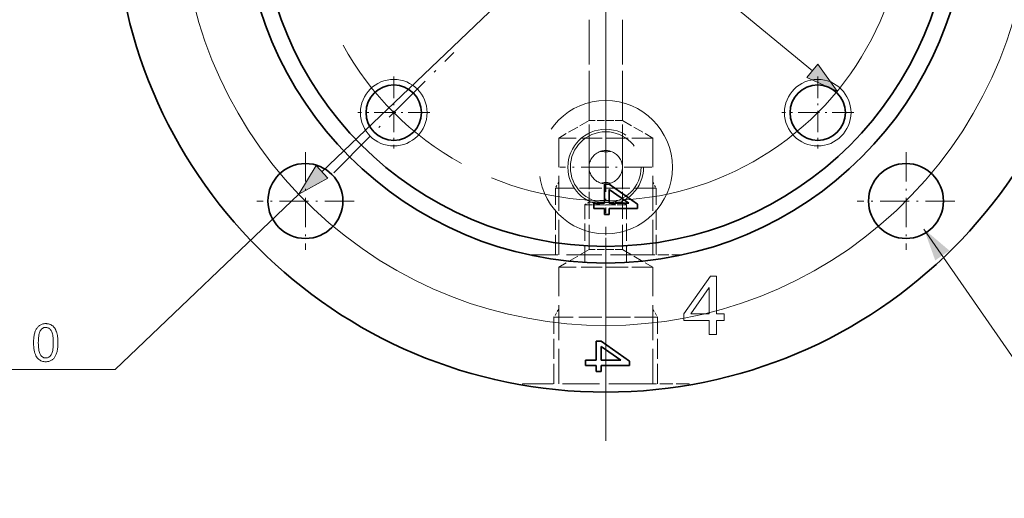
# Model space of a CAD drawing. Extents: x 8 to 406, y 8 to 280.
# Drawn here: x 63 to 122, y 173 to 202 of the extents above; entities that cross this region are included whole.
import ezdxf

# ---------------------------------------------------------------- set-up
doc = ezdxf.new("R2010")
doc.units = 0
for name, pattern in [('DASHDOT', [18.5, 12, -3, 0.5, -3]), ('DASHED', [15, 12, -3]), ('DASHSPACE', [30, 12, -18])]:
    doc.linetypes.add(name, pattern=pattern)

msp = doc.modelspace()

# ---------------------------------------------------------------- linework, layer by layer
at = {"color": 7, "linetype": 'DASHDOT', "lineweight": 13}
for p, q in [((97.946, 241.259), (97.946, 176.43)), ((97.946, 207.109), (97.946, 176.926))]:
    msp.add_line(p, q, dxfattribs=at)
at = {"color": 7, "lineweight": 13}
for p, q in [((80.905, 192.563), (114.986, 225.126)), ((85.54, 219.057), (110.351, 198.632)), ((68.498, 180.707), (42.434, 180.707))]:
    msp.add_line(p, q, dxfattribs=at)
at = {"color": 7, "linetype": 'DASHED', "lineweight": 13, "ltscale": 0.223658}
for p, q in [((96.946, 195.648), (96.946, 204.594)), ((98.946, 195.648), (98.946, 204.594))]:
    msp.add_line(p, q, dxfattribs=at)
at = {"color": 7, "linetype": 'DASHED', "lineweight": 13, "ltscale": 0.214174}
for p, q in [((96.946, 192.844), (96.946, 201.411)), ((98.946, 192.844), (98.946, 201.411))]:
    msp.add_line(p, q, dxfattribs=at)
at = {"color": 7, "linetype": 'DASHDOT', "lineweight": 13, "ltscale": 0.254654}
msp.add_line((81.616, 192.515), (88.819, 199.718), dxfattribs=at)
at = {"color": 7, "linetype": 'DASHDOT', "lineweight": 13, "ltscale": 0.108014}
for p, q in [((85.218, 198.277), (85.218, 193.956)), ((110.673, 198.277), (110.673, 193.956)), ((87.378, 196.116), (83.057, 196.116)), ((112.834, 196.116), (108.513, 196.116))]:
    msp.add_line(p, q, dxfattribs=at)
at = {"color": 7, "linetype": 'DASHED', "lineweight": 13, "ltscale": 0.052683}
for p, q in [((96.946, 195.648), (95.121, 194.594)), ((98.946, 195.648), (100.771, 194.594)), ((96.946, 187.898), (95.121, 186.844)), ((98.946, 187.898), (100.771, 186.844))]:
    msp.add_line(p, q, dxfattribs=at)
at = {"color": 7, "linetype": 'DASHED', "lineweight": 13, "ltscale": 0.036986}
for p, q in [((98.425, 195.648), (96.946, 195.648)), ((98.946, 195.648), (97.466, 195.648)), ((98.425, 190.739), (96.946, 190.739)), ((98.946, 190.739), (97.466, 190.739)), ((98.425, 187.898), (96.946, 187.898)), ((98.946, 187.898), (97.466, 187.898))]:
    msp.add_line(p, q, dxfattribs=at)
at = {"color": 7, "linetype": 'DASHDOT', "lineweight": 13, "ltscale": 0.138125}
for p, q in [((97.946, 195.607), (97.946, 190.082)), ((100.708, 192.844), (95.183, 192.844))]:
    msp.add_line(p, q, dxfattribs=at)
at = {"color": 7, "linetype": 'DASHED', "lineweight": 13, "ltscale": 0.104484}
for p, q in [((99.3, 194.594), (95.121, 194.594)), ((100.771, 194.594), (96.591, 194.594)), ((99.3, 186.844), (95.121, 186.844)), ((100.771, 186.844), (96.591, 186.844))]:
    msp.add_line(p, q, dxfattribs=at)
at = {"color": 7, "linetype": 'DASHED', "lineweight": 13, "ltscale": 0.175}
for p, q in [((95.121, 187.594), (95.121, 194.594)), ((100.771, 187.594), (100.771, 194.594)), ((95.121, 179.844), (95.121, 186.844)), ((100.771, 179.844), (100.771, 186.844))]:
    msp.add_line(p, q, dxfattribs=at)
at = {"color": 7, "linetype": 'DASHDOT', "lineweight": 13, "ltscale": 0.14625}
for p, q in [((79.914, 193.738), (79.914, 187.888)), ((115.977, 193.738), (115.977, 187.888)), ((82.839, 190.813), (76.989, 190.813)), ((118.902, 190.813), (113.052, 190.813))]:
    msp.add_line(p, q, dxfattribs=at)
at = {"color": 7, "linetype": 'DASHED', "lineweight": 13, "ltscale": 0.052642}
for p, q in [((96.946, 190.739), (96.946, 192.844)), ((98.946, 190.739), (98.946, 192.844))]:
    msp.add_line(p, q, dxfattribs=at)
at = {"color": 7, "linetype": 'DASHED', "lineweight": 13, "ltscale": 0.123658}
for p, q in [((96.946, 187.898), (96.946, 192.844)), ((98.946, 187.898), (98.946, 192.844))]:
    msp.add_line(p, q, dxfattribs=at)
at = {"color": 7, "linetype": 'DASHED', "lineweight": 13, "ltscale": 0.01}
for p, q in [((95.121, 191.941), (94.921, 191.594)), ((100.771, 191.941), (100.971, 191.594))]:
    msp.add_line(p, q, dxfattribs=at)
at = {"color": 7, "linetype": 'DASHED', "lineweight": 13, "ltscale": 0.111882}
for p, q in [((99.396, 191.594), (94.921, 191.594)), ((100.971, 191.594), (96.495, 191.594))]:
    msp.add_line(p, q, dxfattribs=at)
at = {"color": 7, "linetype": 'DASHED', "lineweight": 13, "ltscale": 0.1}
for p, q in [((94.921, 187.594), (94.921, 191.594)), ((100.971, 187.594), (100.971, 191.594)), ((94.838, 179.844), (94.838, 183.844)), ((101.053, 179.844), (101.053, 183.844))]:
    msp.add_line(p, q, dxfattribs=at)
at = {"color": 7, "lineweight": 35, "ltscale": 0.007386}
for p, q in [((97.863, 191.823), (98.159, 191.823)), ((98.159, 190.007), (97.863, 190.007)), ((97.368, 182.399), (97.664, 182.399)), ((97.664, 180.583), (97.368, 180.583))]:
    msp.add_line(p, q, dxfattribs=at)
at = {"color": 7, "lineweight": 35, "ltscale": 0.028471}
msp.add_line((97.863, 190.684), (97.863, 191.823), dxfattribs=at)
at = {"color": 7, "lineweight": 35, "ltscale": 0.052013}
for p, q in [((98.159, 191.823), (99.86, 190.625)), ((97.664, 182.399), (99.365, 181.201))]:
    msp.add_line(p, q, dxfattribs=at)
at = {"color": 7, "lineweight": 13, "ltscale": 0.380729}
msp.add_line((68.498, 180.707), (79.509, 191.228), dxfattribs=at)
at = {"color": 7, "lineweight": 35, "ltscale": 0.020547}
for p, q in [((98.159, 191.506), (98.159, 190.684)), ((97.664, 182.082), (97.664, 181.26))]:
    msp.add_line(p, q, dxfattribs=at)
at = {"color": 7, "lineweight": 35, "ltscale": 0.036024}
for p, q in [((99.342, 190.684), (98.159, 191.506)), ((98.847, 181.26), (97.664, 182.082))]:
    msp.add_line(p, q, dxfattribs=at)
at = {"color": 7, "linetype": 'DASHED', "lineweight": 13, "ltscale": 0.007217}
for p, q in [((96.946, 190.739), (96.696, 190.594)), ((98.946, 190.739), (99.196, 190.594))]:
    msp.add_line(p, q, dxfattribs=at)
at = {"color": 7, "linetype": 'DASHED', "lineweight": 13, "ltscale": 0.046232}
for p, q in [((98.545, 190.594), (96.696, 190.594)), ((99.196, 190.594), (97.346, 190.594))]:
    msp.add_line(p, q, dxfattribs=at)
at = {"color": 7, "linetype": 'DASHED', "lineweight": 13, "ltscale": 0.086601}
for p, q in [((96.696, 187.13), (96.696, 190.594)), ((99.196, 187.13), (99.196, 190.594))]:
    msp.add_line(p, q, dxfattribs=at)
at = {"color": 7, "lineweight": 35, "ltscale": 0.015712}
for p, q in [((97.235, 190.684), (97.863, 190.684)), ((97.863, 190.362), (97.235, 190.362)), ((96.74, 181.26), (97.368, 181.26)), ((97.368, 180.938), (96.74, 180.938))]:
    msp.add_line(p, q, dxfattribs=at)
at = {"color": 7, "lineweight": 35, "ltscale": 0.008057}
msp.add_line((97.235, 190.362), (97.235, 190.684), dxfattribs=at)
at = {"color": 7, "lineweight": 35, "ltscale": 0.02959}
for p, q in [((98.159, 190.684), (99.342, 190.684)), ((97.664, 181.26), (98.847, 181.26))]:
    msp.add_line(p, q, dxfattribs=at)
at = {"color": 7, "lineweight": 35, "ltscale": 0.00658}
for p, q in [((99.86, 190.625), (99.86, 190.362)), ((99.365, 181.201), (99.365, 180.938))]:
    msp.add_line(p, q, dxfattribs=at)
at = {"color": 7, "lineweight": 35, "ltscale": 0.008863}
for p, q in [((97.863, 190.007), (97.863, 190.362)), ((98.159, 190.362), (98.159, 190.007)), ((97.368, 180.583), (97.368, 180.938)), ((97.664, 180.938), (97.664, 180.583))]:
    msp.add_line(p, q, dxfattribs=at)
at = {"color": 7, "lineweight": 35, "ltscale": 0.042527}
for p, q in [((99.86, 190.362), (98.159, 190.362)), ((99.365, 180.938), (97.664, 180.938))]:
    msp.add_line(p, q, dxfattribs=at)
at = {"color": 7, "linetype": 'DASHED', "lineweight": 13, "ltscale": 0.175848}
msp.add_line((100.343, 187.594), (93.309, 187.594), dxfattribs=at)
at = {"color": 7, "linetype": 'DASHED', "lineweight": 13, "ltscale": 0.055992}
msp.add_line((102.582, 187.594), (100.343, 187.594), dxfattribs=at)
at = {"color": 7, "linetype": 'DASHED', "lineweight": 13, "ltscale": 0.014125}
for p, q in [((95.121, 184.333), (94.838, 183.844)), ((100.771, 184.333), (101.053, 183.844))]:
    msp.add_line(p, q, dxfattribs=at)
at = {"color": 7, "linetype": 'DASHED', "lineweight": 13, "ltscale": 0.114933}
for p, q in [((99.435, 183.844), (94.838, 183.844)), ((101.053, 183.844), (96.456, 183.844))]:
    msp.add_line(p, q, dxfattribs=at)
at = {"color": 7, "lineweight": 35, "ltscale": 0.02847}
msp.add_line((97.368, 181.26), (97.368, 182.399), dxfattribs=at)
at = {"color": 7, "lineweight": 35, "ltscale": 0.008058}
msp.add_line((96.74, 180.938), (96.74, 181.26), dxfattribs=at)
at = {"color": 7, "linetype": 'DASHED', "lineweight": 13, "ltscale": 0.184928}
msp.add_line((100.343, 179.844), (92.946, 179.844), dxfattribs=at)
at = {"color": 7, "linetype": 'DASHED', "lineweight": 13, "ltscale": 0.00183}
for p, q in [((92.946, 179.771), (92.946, 179.844)), ((102.946, 179.771), (102.946, 179.844))]:
    msp.add_line(p, q, dxfattribs=at)
at = {"color": 7, "linetype": 'DASHED', "lineweight": 13, "ltscale": 0.065072}
msp.add_line((102.946, 179.844), (100.343, 179.844), dxfattribs=at)
at = {"color": 7, "lineweight": 13}
for points in [[(110.022, 198.232), (111.842, 197.404), (110.68, 199.031)], [(80.548, 192.937), (79.509, 191.228), (81.263, 192.188)], [(104.159, 182.806), (104.159, 183.644), (102.641, 183.644), (102.641, 184.038), (104.238, 186.306), (104.589, 186.306), (104.589, 184.038), (105.062, 184.038), (105.062, 183.644), (104.589, 183.644), (104.589, 182.806)], [(104.159, 184.038), (104.159, 185.616), (103.063, 184.038)], [(63.591, 182.312), (63.592, 182.39), (63.594, 182.465), (63.599, 182.536), (63.604, 182.605), (63.612, 182.67), (63.621, 182.733), (63.631, 182.792), (63.643, 182.848), (63.657, 182.901), (63.673, 182.951), (63.69, 182.999), (63.709, 183.044), (63.729, 183.087), (63.751, 183.127), (63.775, 183.166), (63.8, 183.202), (63.826, 183.236), (63.855, 183.268), (63.884, 183.297), (63.916, 183.325), (63.949, 183.35), (63.984, 183.372), (64.02, 183.392), (64.058, 183.409), (64.098, 183.423), (64.139, 183.435), (64.182, 183.444), (64.227, 183.451), (64.273, 183.455), (64.322, 183.456), (64.357, 183.456), (64.392, 183.453), (64.426, 183.45), (64.459, 183.445), (64.491, 183.438), (64.522, 183.43), (64.552, 183.421), (64.582, 183.41), (64.61, 183.397), (64.638, 183.384), (64.665, 183.369), (64.69, 183.352), (64.715, 183.334), (64.739, 183.315), (64.762, 183.295), (64.784, 183.273), (64.805, 183.251), (64.825, 183.227), (64.844, 183.201), (64.862, 183.174), (64.88, 183.146), (64.896, 183.117), (64.912, 183.087), (64.927, 183.055), (64.942, 183.023), (64.955, 182.989), (64.968, 182.954), (64.98, 182.917), (64.991, 182.88), (65.001, 182.841), (65.011, 182.801), (65.02, 182.757), (65.027, 182.711), (65.034, 182.662), (65.039, 182.611), (65.044, 182.556), (65.047, 182.499), (65.05, 182.44), (65.051, 182.377), (65.052, 182.312), (65.051, 182.234), (65.049, 182.16), (65.045, 182.089), (65.039, 182.021), (65.032, 181.956), (65.023, 181.893), (65.012, 181.834), (65, 181.778), (64.986, 181.725), (64.971, 181.675), (64.954, 181.628), (64.935, 181.583), (64.915, 181.54), (64.893, 181.499), (64.87, 181.461), (64.845, 181.424), (64.818, 181.39), (64.79, 181.358), (64.76, 181.329), (64.729, 181.301), (64.696, 181.276), (64.661, 181.253), (64.624, 181.234), (64.586, 181.216), (64.546, 181.202), (64.505, 181.19), (64.462, 181.181), (64.417, 181.174), (64.37, 181.17), (64.322, 181.169), (64.258, 181.171), (64.198, 181.178), (64.14, 181.19), (64.085, 181.206), (64.032, 181.227), (63.983, 181.253), (63.936, 181.283), (63.892, 181.318), (63.851, 181.357), (63.813, 181.401), (63.771, 181.461), (63.733, 181.527), (63.7, 181.601), (63.671, 181.681), (63.647, 181.769), (63.627, 181.863), (63.611, 181.965), (63.6, 182.073), (63.593, 182.189)], [(63.874, 182.312), (63.875, 182.205), (63.879, 182.106), (63.885, 182.014), (63.895, 181.93), (63.906, 181.852), (63.92, 181.783), (63.937, 181.72), (63.956, 181.665), (63.978, 181.618), (64.003, 181.578), (64.029, 181.543), (64.057, 181.512), (64.086, 181.485), (64.116, 181.461), (64.147, 181.441), (64.18, 181.424), (64.213, 181.411), (64.248, 181.402), (64.284, 181.397), (64.322, 181.395), (64.359, 181.397), (64.395, 181.402), (64.43, 181.412), (64.463, 181.424), (64.496, 181.441), (64.527, 181.461), (64.557, 181.485), (64.586, 181.512), (64.614, 181.544), (64.64, 181.578), (64.665, 181.619), (64.687, 181.666), (64.706, 181.721), (64.723, 181.784), (64.737, 181.853), (64.749, 181.93), (64.758, 182.015), (64.764, 182.106), (64.768, 182.205), (64.769, 182.312), (64.768, 182.419), (64.764, 182.518), (64.758, 182.61), (64.749, 182.695), (64.737, 182.772), (64.723, 182.842), (64.706, 182.904), (64.687, 182.959), (64.665, 183.007), (64.64, 183.047), (64.614, 183.081), (64.586, 183.112), (64.557, 183.14), (64.527, 183.163), (64.495, 183.183), (64.462, 183.2), (64.428, 183.212), (64.393, 183.221), (64.356, 183.227), (64.318, 183.229), (64.281, 183.227), (64.246, 183.222), (64.212, 183.214), (64.179, 183.203), (64.148, 183.188), (64.119, 183.171), (64.091, 183.15), (64.064, 183.126), (64.039, 183.099), (64.016, 183.068), (63.989, 183.024), (63.965, 182.972), (63.943, 182.914), (63.925, 182.849), (63.909, 182.777), (63.897, 182.698), (63.887, 182.612), (63.88, 182.519), (63.875, 182.419)]]:
    msp.add_lwpolyline(points, close=True, dxfattribs=at)
at = {"color": 7, "linetype": 'DASHED', "lineweight": 13}
for points in [[(97.633, 193.794), (97.849, 193.761), (98.075, 193.763), (98.258, 193.794)], [(97.633, 191.894), (97.849, 191.928), (98.075, 191.925), (98.258, 191.894)]]:
    msp.add_lwpolyline(points, dxfattribs=at)
at = {"color": 7, "lineweight": 13}
msp.add_lwpolyline([(117.055, 189.132), (128.253, 172.973), (153.477, 172.973)], dxfattribs=at)
at = {"color": 7, "lineweight": 35}
for centre, radius in [((97.946, 208.844), 29.5), ((97.946, 208.844), 21.75), ((97.946, 208.844), 20.75), ((85.218, 196.116), 1.662), ((110.673, 196.116), 1.662), ((79.914, 190.813), 2.25), ((115.977, 190.813), 2.25)]:
    msp.add_circle(centre, radius, dxfattribs=at)
at = {"color": 7, "linetype": 'DASHED', "lineweight": 13}
for centre, radius in [((97.946, 208.844), 20.75), ((97.946, 208.844), 20.75), ((97.946, 192.844), 4), ((97.946, 192.844), 2.125)]:
    msp.add_circle(centre, radius, dxfattribs=at)
at = {"color": 7, "lineweight": 13}
for centre in [(85.218, 196.116), (110.673, 196.116)]:
    msp.add_circle(centre, 2, dxfattribs=at)
at = {"color": 7, "linetype": 'DASHSPACE', "lineweight": 13}
msp.add_circle((97.946, 192.844), 2.275, dxfattribs=at)
at = {"color": 7, "lineweight": 13}
for radius, start, end in [(25.5, 56.06595, 42.66476), (18, 247.578, 72.47288)]:
    msp.add_arc((97.946, 208.844), radius, start, end, dxfattribs=at)
at = {"color": 7, "linetype": 'DASHDOT', "lineweight": 13}
msp.add_arc((97.946, 208.844), 18, 208.78822, 241.2118, dxfattribs=at)
at = {"color": 7, "linetype": 'DASHED', "lineweight": 13}
for start, end in [(108.19488, 251.80512), (71.76457, 110.34696), (288.19487, 71.80513), (251.71144, 298.64789)]:
    msp.add_arc((97.946, 192.844), 1, start, end, dxfattribs=at)
at = {"color": 7, "lineweight": 13}
for points in [[(110.022, 198.232), (111.842, 197.404), (110.022, 198.232), (110.68, 199.031)], [(80.548, 192.937), (79.509, 191.228), (80.548, 192.937), (81.263, 192.188)], [(118.581, 187.839), (117.055, 189.132), (117.73, 187.25)]]:
    msp.add_solid(points, dxfattribs=at)

doc.saveas('drawing.dxf')
